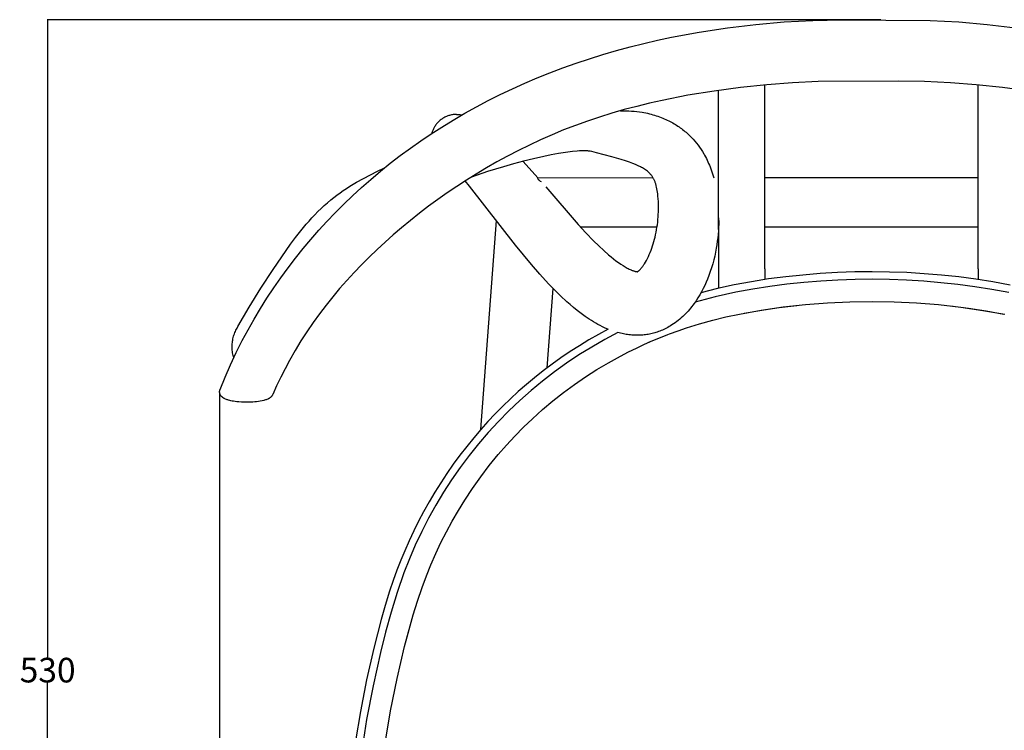
# Model space of a CAD drawing. Units: millimetres. Extents: x 1766 to 3392, y 892 to 2452.
# Drawn here: x 1768 to 2168, y 2163 to 2452 of the extents above; entities that cross this region are included whole.
import ezdxf

# ---------------------------------------------------------------- set-up
doc = ezdxf.new("R2010")
doc.units = ezdxf.units.MM
doc.header["$LTSCALE"] = 10
doc.header["$MEASUREMENT"] = 0
doc.layers.add('Crea2D$visibili$linee', color=7, linetype='Continuous', true_color=0x000000)
doc.layers.add('Default', color=7, linetype='Continuous', true_color=0x000000)
doc.styles.get("Standard").update_dxf_attribs({"font": 'txt.shx', "height": 10})
doc.dimstyles.get("Standard").update_dxf_attribs({"dimtxt": 0.18, "dimasz": 0.18, "dimexe": 0.18, "dimexo": 0.0625, "dimgap": 0.09, "dimtad": 0, "dimtih": 1, "dimtoh": 1, "dimdec": 4, "dimzin": 0, "dimdsep": 46, "dimtxsty": 'Standard', "dimcen": 0.09, "dimadec": 0, "dimazin": 0, "dimtfac": 1, "dimtdec": 4, "dimtofl": 0, "dimtmove": 0, "dimatfit": 3, "dimfxl": 1, "dimtolj": 1, "dimtzin": 0, "dimarcsym": 0})

# ---------------------------------------------------------------- blocks, each defined once
blk = doc.blocks.new('*D43')
at = {"layer": 'Default', "color": 0, "lineweight": -2, "transparency": 16777216}
for p, q in [((2117.6, 2451.92), (1778.93, 2451.92)), ((1779.11, 2451.74), (1779.11, 2192.78)), ((1779.11, 1923.64), (1779.11, 2182.6)), ((2113.74, 1923.46), (1778.93, 1923.46))]:
    blk.add_line(p, q, dxfattribs=at)
at = {"layer": 'Default', "color": 0, "transparency": 16777216}
for points in [[(1779.08, 2451.74), (1779.14, 2451.74), (1779.11, 2451.92)], [(1779.08, 1923.64), (1779.14, 1923.64), (1779.11, 1923.46)]]:
    blk.add_solid(points, dxfattribs=at)
at = {"layer": 'Defpoints', "color": 0, "transparency": 16777216}
for p in [(1779.11, 2451.92), (2117.66, 2451.92), (2113.8, 1923.46)]:
    blk.add_point(p, dxfattribs=at)
at = {"layer": 'Default', "color": 0, "transparency": 16777216, "insert": (1779.11, 2187.69), "char_height": 10, "attachment_point": 5}
blk.add_mtext('\\A1;530', dxfattribs=at)
blk = doc.blocks.new('*D44')
at = {"layer": 'Default', "color": 0, "lineweight": -2, "transparency": 16777216}
for p, q in [((1848.98, 2300.05), (1848.98, 1883.22)), ((2378.3, 2299.49), (2378.3, 1883.22)), ((1849.16, 1883.4), (2101.05, 1883.4)), ((2378.12, 1883.4), (2126.23, 1883.4))]:
    blk.add_line(p, q, dxfattribs=at)
at = {"layer": 'Default', "color": 0, "transparency": 16777216}
for points in [[(1849.16, 1883.43), (1849.16, 1883.37), (1848.98, 1883.4)], [(2378.12, 1883.43), (2378.12, 1883.37), (2378.3, 1883.4)]]:
    blk.add_solid(points, dxfattribs=at)
at = {"layer": 'Defpoints', "color": 0, "transparency": 16777216}
for p in [(1848.98, 2300.11), (2378.3, 2299.55), (2378.3, 1883.4)]:
    blk.add_point(p, dxfattribs=at)
at = {"layer": 'Default', "color": 0, "transparency": 16777216, "insert": (2113.64, 1883.4), "char_height": 10, "attachment_point": 5}
blk.add_mtext('\\A1;530', dxfattribs=at)

msp = doc.modelspace()

# ---------------------------------------------------------------- linework, layer by layer
at = {"layer": 'Crea2D$visibili$linee', "color": 0}
for p, q in [((2043.87, 2447.01), (2055.29, 2448.75)), ((2055.29, 2448.75), (2066.79, 2450.13)), ((2066.79, 2450.13), (2078.36, 2451.14)), ((2078.36, 2451.14), (2089.96, 2451.77)), ((2089.96, 2451.77), (2101.58, 2452.04)), ((2101.58, 2452.04), (2137.63, 2451.77)), ((2137.63, 2451.77), (2149.24, 2451.14)), ((2149.24, 2451.14), (2160.81, 2450.13)), ((2160.81, 2450.13), (2172.3, 2448.75)), ((2026.9, 2443.68), (2032.53, 2444.89)), ((2032.53, 2444.89), (2043.87, 2447.01)), ((2010.16, 2439.47), (2015.71, 2440.98)), ((2015.71, 2440.98), (2021.29, 2442.38)), ((2021.29, 2442.38), (2026.9, 2443.68)), ((1993.79, 2434.37), (1999.2, 2436.17)), ((1999.2, 2436.17), (2004.66, 2437.87)), ((2004.66, 2437.87), (2010.16, 2439.47)), ((1983.15, 2430.47), (1988.44, 2432.47)), ((1988.44, 2432.47), (1993.79, 2434.37)), ((1972.92, 2426.24), (1977.93, 2428.37)), ((1977.93, 2428.37), (1983.15, 2430.47)), ((1967.94, 2424), (1972.92, 2426.24)), ((2060.54, 2424.46), (2049.87, 2423.04)), ((2071.24, 2425.58), (2060.54, 2424.46)), ((2070.49, 2387.71), (2070.49, 2425.51)), ((2081.71, 2426.38), (2071.24, 2425.58)), ((2092.2, 2426.87), (2081.71, 2426.38)), ((2124.89, 2427.05), (2092.2, 2426.87)), ((2135.39, 2426.87), (2124.89, 2427.05)), ((2145.89, 2426.38), (2135.39, 2426.87)), ((2156.35, 2425.58), (2145.89, 2426.38)), ((2167.06, 2424.46), (2156.35, 2425.58)), ((2177.72, 2423.04), (2167.06, 2424.46)), ((1958.15, 2419.21), (1963.02, 2421.66)), ((1963.02, 2421.66), (1967.94, 2424)), ((2039.27, 2421.31), (2028.78, 2419.24)), ((2049.87, 2423.04), (2039.27, 2421.31)), ((1948.56, 2414), (1953.32, 2416.66)), ((1953.32, 2416.66), (1958.15, 2419.21)), ((2018.49, 2416.82), (2013.4, 2415.47)), ((2023.62, 2418.08), (2018.49, 2416.82)), ((2028.78, 2419.24), (2023.62, 2418.08)), ((1940.12, 2412.21), (1939.82, 2412.03)), ((1940.44, 2412.38), (1940.12, 2412.21)), ((1940.76, 2412.54), (1940.44, 2412.38)), ((1941.09, 2412.68), (1940.76, 2412.54)), ((1941.42, 2412.82), (1941.09, 2412.68)), ((1941.75, 2412.94), (1941.42, 2412.82)), ((1942.09, 2413.06), (1941.75, 2412.94)), ((1942.44, 2413.16), (1942.09, 2413.06)), ((1942.78, 2413.25), (1942.44, 2413.16)), ((1943.13, 2413.33), (1942.78, 2413.25)), ((1943.48, 2413.39), (1943.13, 2413.33)), ((1943.84, 2413.44), (1943.48, 2413.39)), ((1944.19, 2413.48), (1943.84, 2413.44)), ((1943.85, 2411.25), (1948.56, 2414)), ((1944.55, 2413.51), (1944.19, 2413.48)), ((1944.91, 2413.53), (1944.55, 2413.51)), ((1945.27, 2413.53), (1944.91, 2413.53)), ((1945.27, 2413.53), (1945.7, 2413.52)), ((1945.7, 2413.52), (1946.13, 2413.5)), ((1946.13, 2413.5), (1946.56, 2413.46)), ((1946.56, 2413.46), (1946.99, 2413.41)), ((1946.99, 2413.41), (1947.41, 2413.35)), ((2003.36, 2412.47), (1998.43, 2410.82)), ((2008.36, 2414.02), (2003.36, 2412.47)), ((2013.4, 2415.47), (2008.36, 2414.02)), ((2011.81, 2415.02), (2012.97, 2415.03)), ((2012.97, 2415.03), (2014.12, 2415.01)), ((2014.12, 2415.01), (2015.25, 2414.97)), ((2015.25, 2414.97), (2016.36, 2414.9)), ((2016.36, 2414.9), (2017.45, 2414.81)), ((2017.45, 2414.81), (2018.52, 2414.7)), ((2018.52, 2414.7), (2019.57, 2414.57)), ((2019.57, 2414.57), (2020.6, 2414.41)), ((2020.6, 2414.41), (2021.36, 2414.28)), ((2021.36, 2414.28), (2022.11, 2414.14)), ((2022.11, 2414.14), (2022.85, 2413.98)), ((2022.85, 2413.98), (2023.58, 2413.81)), ((2023.58, 2413.81), (2024.3, 2413.63)), ((2024.3, 2413.63), (2025, 2413.43)), ((2025, 2413.43), (2025.7, 2413.23)), ((2025.7, 2413.23), (2026.38, 2413.01)), ((2026.38, 2413.01), (2027.05, 2412.79)), ((2027.05, 2412.79), (2027.72, 2412.55)), ((2027.72, 2412.55), (2028.37, 2412.3)), ((2028.37, 2412.3), (2029.01, 2412.05)), ((1934.91, 2405.64), (1939.21, 2408.4)), ((1936.14, 2408.2), (1935.98, 2407.91)), ((1936.32, 2408.51), (1936.14, 2408.2)), ((1936.5, 2408.81), (1936.32, 2408.51)), ((1936.7, 2409.11), (1936.5, 2408.81)), ((1936.92, 2409.4), (1936.7, 2409.11)), ((1937.14, 2409.68), (1936.92, 2409.4)), ((1937.36, 2409.95), (1937.14, 2409.68)), ((1937.6, 2410.22), (1937.36, 2409.95)), ((1937.85, 2410.48), (1937.6, 2410.22)), ((1938.11, 2410.73), (1937.85, 2410.48)), ((1938.37, 2410.97), (1938.11, 2410.73)), ((1938.65, 2411.2), (1938.37, 2410.97)), ((1938.93, 2411.42), (1938.65, 2411.2)), ((1939.22, 2411.63), (1938.93, 2411.42)), ((1939.21, 2408.4), (1943.85, 2411.25)), ((1939.51, 2411.83), (1939.22, 2411.63)), ((1939.82, 2412.03), (1939.51, 2411.83)), ((1993.55, 2409.07), (1988.75, 2407.22)), ((1998.43, 2410.82), (1993.55, 2409.07)), ((2029.01, 2412.05), (2029.64, 2411.78)), ((2029.64, 2411.78), (2030.25, 2411.51)), ((2030.25, 2411.51), (2030.86, 2411.22)), ((2030.86, 2411.22), (2031.45, 2410.93)), ((2031.45, 2410.93), (2032.27, 2410.51)), ((2032.27, 2410.51), (2033.08, 2410.06)), ((2033.08, 2410.06), (2033.61, 2409.76)), ((2033.61, 2409.76), (2034.14, 2409.44)), ((2034.14, 2409.44), (2034.65, 2409.12)), ((2034.65, 2409.12), (2035.16, 2408.79)), ((2035.16, 2408.79), (2035.65, 2408.45)), ((2035.65, 2408.45), (2036.14, 2408.11)), ((1930.67, 2402.78), (1934.91, 2405.64)), ((1935.26, 2406.12), (1935.18, 2405.81)), ((1935.36, 2406.43), (1935.26, 2406.12)), ((1935.47, 2406.73), (1935.36, 2406.43)), ((1935.58, 2407.03), (1935.47, 2406.73)), ((1935.71, 2407.33), (1935.58, 2407.03)), ((1935.84, 2407.62), (1935.71, 2407.33)), ((1935.98, 2407.91), (1935.84, 2407.62)), ((1984.03, 2405.27), (1979.39, 2403.23)), ((1988.75, 2407.22), (1984.03, 2405.27)), ((2036.14, 2408.11), (2036.63, 2407.75)), ((2036.63, 2407.75), (2037.1, 2407.4)), ((2037.1, 2407.4), (2037.57, 2407.03)), ((2037.57, 2407.03), (2038.02, 2406.66)), ((2038.02, 2406.66), (2038.47, 2406.28)), ((2038.47, 2406.28), (2038.91, 2405.89)), ((2038.91, 2405.89), (2039.34, 2405.5)), ((2039.34, 2405.5), (2039.77, 2405.1)), ((2039.77, 2405.1), (2040.19, 2404.69)), ((2040.19, 2404.69), (2040.59, 2404.28)), ((2040.59, 2404.28), (2041.35, 2403.48)), ((1926.48, 2399.83), (1930.67, 2402.78)), ((1974.83, 2401.1), (1970.35, 2398.89)), ((1979.39, 2403.23), (1974.83, 2401.1)), ((2041.35, 2403.48), (2042.06, 2402.67)), ((2042.06, 2402.67), (2042.74, 2401.84)), ((2042.74, 2401.84), (2043.39, 2401)), ((2043.39, 2401), (2044, 2400.16)), ((2044, 2400.16), (2044.58, 2399.3)), ((1918.31, 2393.66), (1922.37, 2396.79)), ((1922.37, 2396.79), (1926.48, 2399.83)), ((1965.94, 2396.6), (1961.62, 2394.24)), ((1970.35, 2398.89), (1965.94, 2396.6)), ((1980.65, 2396.47), (1976.54, 2395.54)), ((1983.64, 2397.08), (1980.65, 2396.47)), ((1986.62, 2397.63), (1983.64, 2397.08)), ((1989.55, 2398.1), (1986.62, 2397.63)), ((1992.35, 2398.47), (1989.55, 2398.1)), ((1994.25, 2398.66), (1992.35, 2398.47)), ((1995.21, 2398.73), (1994.25, 2398.66)), ((1996.16, 2398.77), (1995.21, 2398.73)), ((1996.84, 2398.78), (1996.16, 2398.77)), ((1997.18, 2398.78), (1996.84, 2398.78)), ((1997.52, 2398.77), (1997.18, 2398.78)), ((1997.86, 2398.75), (1997.52, 2398.77)), ((1998.2, 2398.73), (1997.86, 2398.75)), ((1998.54, 2398.7), (1998.2, 2398.73)), ((1998.88, 2398.65), (1998.54, 2398.7)), ((1999.22, 2398.6), (1998.88, 2398.65)), ((1999.56, 2398.55), (1999.22, 2398.6)), ((2000.24, 2398.41), (1999.56, 2398.55)), ((2001.14, 2398.21), (2000.24, 2398.41)), ((2002.03, 2397.99), (2001.14, 2398.21)), ((2008.36, 2396.27), (2002.03, 2397.99)), ((2012.16, 2395.17), (2008.36, 2396.27)), ((2044.58, 2399.3), (2045.13, 2398.44)), ((2045.13, 2398.44), (2045.66, 2397.57)), ((2045.66, 2397.57), (2046.02, 2396.93)), ((2046.02, 2396.93), (2046.37, 2396.28)), ((2046.37, 2396.28), (2046.72, 2395.62)), ((1914.33, 2390.45), (1918.31, 2393.66)), ((1961.62, 2394.24), (1957.38, 2391.8)), ((1964.32, 2392.3), (1957.77, 2390.29)), ((1968.38, 2393.45), (1964.32, 2392.3)), ((1972.45, 2394.53), (1968.38, 2393.45)), ((1972.23, 2394.48), (1978.39, 2387.69)), ((1976.54, 2395.54), (1972.45, 2394.53)), ((2013.88, 2394.63), (2012.16, 2395.17)), ((2015.47, 2394.09), (2013.88, 2394.63)), ((2016.8, 2393.6), (2015.47, 2394.09)), ((2018, 2393.12), (2016.8, 2393.6)), ((2019.08, 2392.66), (2018, 2393.12)), ((2020.01, 2392.21), (2019.08, 2392.66)), ((2020.41, 2392), (2020.01, 2392.21)), ((2046.72, 2395.62), (2047.04, 2394.96)), ((2047.04, 2394.96), (2047.36, 2394.29)), ((2047.36, 2394.29), (2047.66, 2393.62)), ((2047.66, 2393.62), (2047.95, 2392.94)), ((2047.95, 2392.94), (2048.23, 2392.25)), ((2048.23, 2392.25), (2049.72, 2387.7)), ((1907.39, 2387.55), (1910.22, 2389.04)), ((1910.22, 2389.04), (1913.09, 2390.46)), ((1910.42, 2387.15), (1914.33, 2390.45)), ((1913.09, 2390.46), (1916, 2391.82)), ((1953.22, 2389.31), (1949.26, 2386.83)), ((1957.77, 2390.29), (1951.27, 2388.1)), ((1957.38, 2391.8), (1953.22, 2389.31)), ((2020.8, 2391.79), (2020.41, 2392)), ((2021.19, 2391.56), (2020.8, 2391.79)), ((2021.57, 2391.32), (2021.19, 2391.56)), ((2022, 2391.02), (2021.57, 2391.32)), ((2022.4, 2390.73), (2022, 2391.02)), ((2022.75, 2390.45), (2022.4, 2390.73)), ((2023.07, 2390.18), (2022.75, 2390.45)), ((2023.22, 2390.05), (2023.07, 2390.18)), ((2023.36, 2389.92), (2023.22, 2390.05)), ((2023.62, 2389.67), (2023.36, 2389.92)), ((2023.86, 2389.42), (2023.62, 2389.67)), ((2024.08, 2389.18), (2023.86, 2389.42)), ((2024.28, 2388.94), (2024.08, 2389.18)), ((2024.48, 2388.69), (2024.28, 2388.94)), ((2024.66, 2388.44), (2024.48, 2388.69)), ((2024.83, 2388.19), (2024.66, 2388.44)), ((2024.99, 2387.94), (2024.83, 2388.19)), ((1900.55, 2383.46), (1901.89, 2384.32)), ((1901.89, 2384.32), (1904.61, 2385.97)), ((1904.61, 2385.97), (1907.39, 2387.55)), ((1906.59, 2383.77), (1910.42, 2387.15)), ((1945.35, 2384.27), (1941.48, 2381.65)), ((1949.26, 2386.83), (1945.35, 2384.27)), ((1950.45, 2384.44), (1948.75, 2386.5)), ((1969.25, 2360.34), (1950.45, 2384.44)), ((2025.13, 2387.7), (1978.11, 2387.69)), ((1978.17, 2387.58), (1978.11, 2387.69)), ((1978.23, 2387.46), (1978.17, 2387.58)), ((1978.3, 2387.35), (1978.23, 2387.46)), ((1978.38, 2387.25), (1978.3, 2387.35)), ((1978.46, 2387.14), (1978.38, 2387.25)), ((1978.54, 2387.04), (1978.46, 2387.14)), ((1978.62, 2386.94), (1978.54, 2387.04)), ((1978.71, 2386.85), (1978.62, 2386.94)), ((1978.8, 2386.75), (1978.71, 2386.85)), ((1978.9, 2386.66), (1978.8, 2386.75)), ((1978.99, 2386.58), (1978.9, 2386.66)), ((1979.09, 2386.49), (1978.99, 2386.58)), ((1979.2, 2386.41), (1979.09, 2386.49)), ((1979.3, 2386.34), (1979.2, 2386.41)), ((1979.41, 2386.27), (1979.3, 2386.34)), ((1979.7, 2386.18), (1979.41, 2386.27)), ((2025.14, 2387.68), (2024.99, 2387.94)), ((2025.29, 2387.42), (2025.14, 2387.68)), ((2025.42, 2387.16), (2025.29, 2387.42)), ((2025.54, 2386.9), (2025.42, 2387.16)), ((2025.66, 2386.65), (2025.54, 2386.9)), ((2025.77, 2386.39), (2025.66, 2386.65)), ((2025.88, 2386.12), (2025.77, 2386.39)), ((2025.98, 2385.86), (2025.88, 2386.12)), ((2026.07, 2385.6), (2025.98, 2385.86)), ((2026.16, 2385.33), (2026.07, 2385.6)), ((2026.24, 2385.06), (2026.16, 2385.33)), ((2026.32, 2384.78), (2026.24, 2385.06)), ((2026.4, 2384.5), (2026.32, 2384.78)), ((2026.54, 2383.92), (2026.4, 2384.5)), ((2157.12, 2387.72), (2070.49, 2387.71)), ((2157.12, 2360.61), (2157.12, 2387.72)), ((1895.4, 2379.77), (1896.65, 2380.73)), ((1896.65, 2380.73), (1897.93, 2381.66)), ((1897.93, 2381.66), (1899.23, 2382.57)), ((1899.23, 2382.57), (1900.55, 2383.46)), ((1899.45, 2377.06), (1902.98, 2380.45)), ((1902.98, 2380.45), (1906.59, 2383.77)), ((1941.48, 2381.65), (1937.66, 2378.95)), ((1981.46, 2384.12), (1994.7, 2368.74)), ((2026.67, 2383.31), (2026.54, 2383.92)), ((2026.78, 2382.66), (2026.67, 2383.31)), ((2026.89, 2381.99), (2026.78, 2382.66)), ((2026.98, 2381.28), (2026.89, 2381.99)), ((2027.08, 2380.25), (2026.98, 2381.28)), ((2027.16, 2379.22), (2027.08, 2380.25)), ((1890.17, 2375.26), (1891.46, 2376.46)), ((1891.46, 2376.46), (1892.79, 2377.63)), ((1892.79, 2377.63), (1894.16, 2378.78)), ((1894.16, 2378.78), (1895.4, 2379.77)), ((1895.99, 2373.59), (1899.45, 2377.06)), ((1933.89, 2376.19), (1930.18, 2373.35)), ((1937.66, 2378.95), (1933.89, 2376.19)), ((2027.23, 2378.18), (2027.16, 2379.22)), ((2027.27, 2377.14), (2027.23, 2378.18)), ((2027.29, 2376.09), (2027.27, 2377.14)), ((1886.47, 2371.51), (1887.67, 2372.78)), ((1887.67, 2372.78), (1888.9, 2374.03)), ((1888.9, 2374.03), (1890.17, 2375.26)), ((1892.6, 2370.04), (1895.99, 2373.59)), ((1930.18, 2373.35), (1926.51, 2370.45)), ((2027.15, 2371.88), (2027.21, 2372.93)), ((2027.21, 2372.93), (2027.26, 2373.99)), ((2027.26, 2373.99), (2027.28, 2375.04)), ((2027.28, 2375.04), (2027.29, 2376.09)), ((1881.96, 2366.24), (1884.16, 2368.91)), ((1884.16, 2368.91), (1885.3, 2370.22)), ((1885.3, 2370.22), (1886.47, 2371.51)), ((1889.29, 2366.43), (1892.6, 2370.04)), ((1926.51, 2370.45), (1922.91, 2367.48)), ((1955.1, 2285.48), (1961.46, 2370.37)), ((1994.7, 2368.74), (1997.82, 2365.36)), ((2026.67, 2367.69), (2026.82, 2368.73)), ((2026.82, 2368.73), (2026.95, 2369.78)), ((2026.95, 2369.78), (2027.06, 2370.83)), ((2027.06, 2370.83), (2027.15, 2371.88)), ((2051.74, 2368.97), (2051.69, 2367.56)), ((2051.77, 2370.37), (2051.74, 2368.97)), ((1879.84, 2363.53), (1881.96, 2366.24)), ((1886.06, 2362.74), (1889.29, 2366.43)), ((1919.51, 2364.58), (1916.18, 2361.63)), ((1922.91, 2367.48), (1919.51, 2364.58)), ((2026.67, 2367.65), (1995.69, 2367.65)), ((1997.82, 2365.36), (2000.93, 2362.15)), ((2025.9, 2363.69), (2026.1, 2364.6)), ((2026.1, 2364.6), (2026.31, 2365.62)), ((2026.31, 2365.62), (2026.5, 2366.65)), ((2026.5, 2366.65), (2026.67, 2367.69)), ((2051.49, 2364.76), (2051.35, 2363.36)), ((2051.6, 2366.16), (2051.49, 2364.76)), ((2051.69, 2367.56), (2051.6, 2366.16)), ((2157.12, 2367.67), (2070.49, 2367.66)), ((2070.49, 2355.09), (2070.49, 2367.66)), ((1870.7, 2350.49), (1877.81, 2360.78)), ((1877.81, 2360.78), (1879.84, 2363.53)), ((1882.92, 2358.99), (1886.06, 2362.74)), ((1916.18, 2361.63), (1912.93, 2358.63)), ((1975.67, 2352.5), (1969.25, 2360.34)), ((2000.93, 2362.15), (2002.98, 2360.14)), ((2002.98, 2360.14), (2005.02, 2358.24)), ((2024.88, 2360.1), (2025.17, 2360.99)), ((2025.17, 2360.99), (2025.43, 2361.89)), ((2025.43, 2361.89), (2025.67, 2362.79)), ((2025.67, 2362.79), (2025.9, 2363.69)), ((2050.98, 2360.58), (2050.76, 2359.2)), ((2051.18, 2361.97), (2050.98, 2360.58)), ((2051.35, 2363.36), (2051.18, 2361.97)), ((2157.12, 2353.23), (2157.12, 2360.61)), ((1879.85, 2355.17), (1882.92, 2358.99)), ((1912.93, 2358.63), (1909.75, 2355.58)), ((2005.02, 2358.24), (2007.02, 2356.47)), ((2007.02, 2356.47), (2008, 2355.65)), ((2023.17, 2355.77), (2023.55, 2356.6)), ((2023.55, 2356.6), (2023.92, 2357.48)), ((2023.92, 2357.48), (2024.26, 2358.35)), ((2024.26, 2358.35), (2024.58, 2359.22)), ((2024.58, 2359.22), (2024.88, 2360.1)), ((2050.46, 2357.59), (2050.12, 2355.98)), ((2050.76, 2359.2), (2050.46, 2357.59)), ((1876.81, 2351.21), (1879.85, 2355.17)), ((1906.64, 2352.47), (1903.6, 2349.31)), ((1909.75, 2355.58), (1906.64, 2352.47)), ((1979.07, 2348.57), (1975.67, 2352.5)), ((2008, 2355.65), (2008.97, 2354.87)), ((2008.97, 2354.87), (2009.99, 2354.08)), ((2009.99, 2354.08), (2010.99, 2353.35)), ((2010.99, 2353.35), (2011.95, 2352.69)), ((2011.95, 2352.69), (2012.88, 2352.09)), ((2021, 2352), (2021.19, 2352.28)), ((2021.19, 2352.28), (2021.39, 2352.57)), ((2021.39, 2352.57), (2021.59, 2352.87)), ((2021.59, 2352.87), (2021.98, 2353.52)), ((2021.98, 2353.52), (2022.38, 2354.23)), ((2022.38, 2354.23), (2022.78, 2354.97)), ((2022.78, 2354.97), (2023.17, 2355.77)), ((2049.31, 2352.81), (2048.85, 2351.23)), ((2049.74, 2354.39), (2049.31, 2352.81)), ((2050.12, 2355.98), (2049.74, 2354.39)), ((2070.49, 2351.82), (2070.49, 2355.09)), ((2157.12, 2351.36), (2157.12, 2353.23)), ((1865.7, 2342.89), (1870.7, 2350.49)), ((1873.86, 2347.17), (1876.81, 2351.21)), ((1903.6, 2349.31), (1900.64, 2346.08)), ((1982.58, 2344.75), (1979.07, 2348.57)), ((2012.88, 2352.09), (2013.77, 2351.55)), ((2013.77, 2351.55), (2014.19, 2351.3)), ((2014.19, 2351.3), (2014.61, 2351.08)), ((2014.61, 2351.08), (2015.01, 2350.87)), ((2015.01, 2350.87), (2015.39, 2350.68)), ((2015.39, 2350.68), (2015.76, 2350.5)), ((2015.76, 2350.5), (2016.12, 2350.35)), ((2016.12, 2350.35), (2016.38, 2350.24)), ((2016.38, 2350.24), (2016.63, 2350.14)), ((2016.63, 2350.14), (2016.86, 2350.06)), ((2016.86, 2350.06), (2017.08, 2349.98)), ((2017.08, 2349.98), (2017.29, 2349.91)), ((2017.29, 2349.91), (2017.48, 2349.86)), ((2017.48, 2349.86), (2017.66, 2349.81)), ((2017.66, 2349.81), (2017.83, 2349.76)), ((2017.83, 2349.76), (2017.99, 2349.73)), ((2017.99, 2349.73), (2018.13, 2349.7)), ((2018.13, 2349.7), (2018.27, 2349.68)), ((2018.27, 2349.68), (2018.39, 2349.66)), ((2018.39, 2349.66), (2018.49, 2349.65)), ((2018.49, 2349.65), (2018.59, 2349.64)), ((2018.59, 2349.64), (2018.68, 2349.63)), ((2018.68, 2349.63), (2018.75, 2349.63)), ((2018.69, 2349.59), (2018.68, 2349.59)), ((2018.68, 2349.59), (2018.68, 2349.59)), ((2018.68, 2349.59), (2018.68, 2349.59)), ((2018.68, 2349.59), (2018.68, 2349.59)), ((2018.68, 2349.59), (2018.68, 2349.59)), ((2018.68, 2349.59), (2018.68, 2349.59)), ((2018.68, 2349.59), (2018.68, 2349.59)), ((2018.68, 2349.59), (2018.68, 2349.59)), ((2018.68, 2349.59), (2018.68, 2349.59)), ((2018.68, 2349.59), (2018.68, 2349.59)), ((2018.68, 2349.59), (2018.68, 2349.59)), ((2018.68, 2349.59), (2018.68, 2349.59)), ((2018.68, 2349.59), (2018.68, 2349.59)), ((2018.68, 2349.59), (2018.68, 2349.59)), ((2018.68, 2349.59), (2018.68, 2349.59)), ((2018.68, 2349.59), (2018.68, 2349.59)), ((2018.68, 2349.59), (2018.68, 2349.59)), ((2018.68, 2349.59), (2018.68, 2349.59)), ((2018.68, 2349.59), (2018.68, 2349.59)), ((2018.68, 2349.59), (2018.68, 2349.59)), ((2018.68, 2349.59), (2018.68, 2349.59)), ((2018.68, 2349.59), (2018.68, 2349.59)), ((2018.68, 2349.59), (2018.68, 2349.59)), ((2018.68, 2349.59), (2018.68, 2349.59)), ((2018.68, 2349.59), (2018.69, 2349.59)), ((2018.69, 2349.59), (2018.7, 2349.6)), ((2018.69, 2349.59), (2018.69, 2349.59)), ((2018.7, 2349.6), (2018.71, 2349.61)), ((2018.71, 2349.61), (2018.72, 2349.61)), ((2018.72, 2349.61), (2018.74, 2349.63)), ((2018.74, 2349.63), (2018.77, 2349.64)), ((2018.77, 2349.64), (2018.8, 2349.66)), ((2018.8, 2349.66), (2018.86, 2349.71)), ((2018.86, 2349.71), (2018.94, 2349.77)), ((2018.94, 2349.77), (2019.04, 2349.84)), ((2019.04, 2349.84), (2019.14, 2349.92)), ((2019.14, 2349.92), (2019.25, 2350.02)), ((2019.25, 2350.02), (2019.37, 2350.13)), ((2019.37, 2350.13), (2019.5, 2350.25)), ((2019.5, 2350.25), (2019.64, 2350.39)), ((2019.64, 2350.39), (2019.79, 2350.54)), ((2019.79, 2350.54), (2019.95, 2350.7)), ((2019.95, 2350.7), (2020.11, 2350.88)), ((2020.11, 2350.88), (2020.27, 2351.07)), ((2020.27, 2351.07), (2020.45, 2351.28)), ((2020.45, 2351.28), (2020.62, 2351.5)), ((2020.62, 2351.5), (2020.8, 2351.74)), ((2020.8, 2351.74), (2021, 2352)), ((2047.78, 2348.13), (2047.19, 2346.61)), ((2048.34, 2349.67), (2047.78, 2348.13)), ((2048.85, 2351.23), (2048.34, 2349.67)), ((2070.49, 2351.02), (2070.49, 2351.82)), ((2070.49, 2350.83), (2070.49, 2351.02)), ((2070.49, 2350.8), (2070.49, 2350.83)), ((2070.49, 2350.8), (2070.49, 2350.79)), ((2070.49, 2350.79), (2070.49, 2350.8)), ((2070.49, 2350.8), (2070.49, 2350.8)), ((2070.49, 2350.79), (2070.49, 2350.79)), ((2085.98, 2348.27), (2079, 2347.55)), ((2092.99, 2348.84), (2085.98, 2348.27)), ((2100.03, 2349.26), (2092.99, 2348.84)), ((2107.08, 2349.51), (2100.03, 2349.26)), ((2114.14, 2349.59), (2107.08, 2349.51)), ((2121.19, 2349.49), (2114.14, 2349.59)), ((2128.24, 2349.23), (2121.19, 2349.49)), ((2135.27, 2348.8), (2128.24, 2349.23)), ((2142.28, 2348.21), (2135.27, 2348.8)), ((2149.26, 2347.47), (2142.28, 2348.21)), ((2157.12, 2350.91), (2157.12, 2351.36)), ((2157.12, 2350.81), (2157.12, 2350.91)), ((2157.12, 2350.8), (2157.12, 2350.81)), ((2157.12, 2350.8), (2157.12, 2350.8)), ((2157.12, 2350.8), (2157.12, 2350.79)), ((2157.12, 2350.79), (2157.12, 2350.8)), ((1871, 2343.07), (1873.86, 2347.17)), ((1900.64, 2346.08), (1897.74, 2342.78)), ((1985, 2342.24), (1982.58, 2344.75)), ((2046.64, 2345.3), (2046.05, 2344)), ((2047.19, 2346.61), (2046.64, 2345.3)), ((2058.08, 2344.26), (2051.32, 2342.79)), ((2065.07, 2345.56), (2058.08, 2344.26)), ((2072.04, 2346.65), (2065.07, 2345.56)), ((2079, 2347.55), (2072.04, 2346.65)), ((2079.36, 2344.5), (2072.46, 2343.61)), ((2086.28, 2345.22), (2079.36, 2344.5)), ((2093.23, 2345.79), (2086.28, 2345.22)), ((2100.19, 2346.19), (2093.23, 2345.79)), ((2107.16, 2346.44), (2100.19, 2346.19)), ((2114.13, 2346.52), (2107.16, 2346.44)), ((2121.1, 2346.42), (2114.13, 2346.52)), ((2128.07, 2346.16), (2121.1, 2346.42)), ((2135.03, 2345.74), (2128.07, 2346.16)), ((2141.98, 2345.15), (2135.03, 2345.74)), ((2148.89, 2344.42), (2141.98, 2345.15)), ((2155.79, 2343.52), (2148.89, 2344.42)), ((2156.22, 2346.56), (2149.26, 2347.47)), ((2163.18, 2345.46), (2156.22, 2346.56)), ((2170.16, 2344.14), (2163.18, 2345.46)), ((1860.92, 2335.17), (1865.7, 2342.89)), ((1868.23, 2338.9), (1871, 2343.07)), ((1897.74, 2342.78), (1894.94, 2339.44)), ((1982.03, 2310.53), (1984.45, 2342.8)), ((1987.5, 2339.77), (1985, 2342.24)), ((2044.06, 2340.23), (2043.33, 2339.01)), ((2044.76, 2341.47), (2044.06, 2340.23)), ((2051.32, 2342.79), (2044.55, 2341.08)), ((2045.42, 2342.73), (2044.76, 2341.47)), ((2046.05, 2344), (2045.42, 2342.73)), ((2054.51, 2340.37), (2050.36, 2339.41)), ((2058.67, 2341.25), (2054.51, 2340.37)), ((2065.57, 2342.53), (2058.67, 2341.25)), ((2072.46, 2343.61), (2065.57, 2342.53)), ((2162.68, 2342.43), (2155.79, 2343.52)), ((2169.58, 2341.12), (2162.68, 2342.43)), ((1865.57, 2334.66), (1868.23, 2338.9)), ((1894.94, 2339.44), (1892.21, 2336.02)), ((1990.08, 2337.38), (1987.5, 2339.77)), ((1991.39, 2336.22), (1990.08, 2337.38)), ((1992.71, 2335.09), (1991.39, 2336.22)), ((2041.74, 2336.67), (2041.28, 2336.04)), ((2042.55, 2337.83), (2041.74, 2336.67)), ((2046.24, 2338.36), (2042.14, 2337.23)), ((2043.33, 2339.01), (2042.55, 2337.83)), ((2050.36, 2339.41), (2046.24, 2338.36)), ((2077.97, 2335.28), (2086.96, 2336.28)), ((2086.96, 2336.28), (2095.97, 2337)), ((2095.97, 2337), (2104.99, 2337.42)), ((2104.99, 2337.42), (2114.03, 2337.56)), ((2114.03, 2337.56), (2123.07, 2337.41)), ((2123.07, 2337.41), (2132.1, 2336.97)), ((2132.1, 2336.97), (2141.11, 2336.24)), ((2141.11, 2336.24), (2150.09, 2335.22)), ((1858.62, 2331.26), (1860.92, 2335.17)), ((1863.01, 2330.37), (1865.57, 2334.66)), ((1889.55, 2332.52), (1886.96, 2328.93)), ((1892.21, 2336.02), (1889.55, 2332.52)), ((1994.26, 2333.83), (1992.71, 2335.09)), ((1995.85, 2332.6), (1994.26, 2333.83)), ((1997.49, 2331.41), (1995.85, 2332.6)), ((2038.23, 2332.48), (2037.68, 2331.93)), ((2038.77, 2333.05), (2038.23, 2332.48)), ((2039.3, 2333.63), (2038.77, 2333.05)), ((2039.82, 2334.22), (2039.3, 2333.63)), ((2040.32, 2334.82), (2039.82, 2334.22)), ((2040.81, 2335.43), (2040.32, 2334.82)), ((2041.28, 2336.04), (2040.81, 2335.43)), ((2060.13, 2332.41), (2069.03, 2333.99)), ((2062.1, 2332.79), (2069.21, 2334.05)), ((2069.03, 2333.99), (2077.97, 2335.28)), ((2069.21, 2334.05), (2076.35, 2335.1)), ((2076.35, 2335.1), (2083.52, 2335.94)), ((2145.93, 2335.74), (2153.19, 2334.84)), ((2150.09, 2335.22), (2159.03, 2333.91)), ((2153.19, 2334.84), (2160.43, 2333.71)), ((2159.03, 2333.91), (2167.93, 2332.32)), ((2160.43, 2333.71), (2167.63, 2332.38)), ((1856.4, 2327.31), (1858.62, 2331.26)), ((1860.55, 2326.02), (1863.01, 2330.37)), ((1886.96, 2328.93), (1884.45, 2325.24)), ((1999.18, 2330.28), (1997.49, 2331.41)), ((2000.03, 2329.73), (1999.18, 2330.28)), ((2000.9, 2329.2), (2000.03, 2329.73)), ((2001.78, 2328.69), (2000.9, 2329.2)), ((2002.67, 2328.19), (2001.78, 2328.69)), ((2003.57, 2327.72), (2002.67, 2328.19)), ((2033.4, 2328.4), (2032.73, 2327.96)), ((2034.05, 2328.86), (2033.4, 2328.4)), ((2034.69, 2329.33), (2034.05, 2328.86)), ((2035.31, 2329.82), (2034.69, 2329.33)), ((2035.93, 2330.33), (2035.31, 2329.82)), ((2036.52, 2330.85), (2035.93, 2330.33)), ((2037.11, 2331.38), (2036.52, 2330.85)), ((2037.68, 2331.93), (2037.11, 2331.38)), ((1854.82, 2323.86), (1854.99, 2324.35)), ((1854.99, 2324.35), (1855.18, 2324.84)), ((1855.18, 2324.84), (1855.38, 2325.32)), ((1855.38, 2325.32), (1855.6, 2325.79)), ((1855.6, 2325.79), (1855.84, 2326.26)), ((1855.84, 2326.26), (1856.09, 2326.71)), ((1856.09, 2326.71), (1856.4, 2327.31)), ((1858.19, 2321.61), (1860.55, 2326.02)), ((1884.45, 2325.24), (1882.01, 2321.46)), ((2006.78, 2326.24), (2002.85, 2324.1)), ((2004.48, 2327.27), (2003.57, 2327.72)), ((2005.4, 2326.84), (2004.48, 2327.27)), ((2006.33, 2326.43), (2005.4, 2326.84)), ((2010.8, 2324.87), (2005.42, 2322.02)), ((2006.78, 2326.24), (2006.33, 2326.43)), ((2011.35, 2324.72), (2010.8, 2324.87)), ((2011.9, 2324.58), (2011.35, 2324.72)), ((2012.46, 2324.46), (2011.9, 2324.58)), ((2013.02, 2324.34), (2012.46, 2324.46)), ((2013.58, 2324.23), (2013.02, 2324.34)), ((2014.15, 2324.14), (2013.58, 2324.23)), ((2014.72, 2324.06), (2014.15, 2324.14)), ((2023.1, 2324.16), (2022.56, 2324.07)), ((2023.63, 2324.26), (2023.1, 2324.16)), ((2024.17, 2324.37), (2023.63, 2324.26)), ((2024.7, 2324.49), (2024.17, 2324.37)), ((2025.23, 2324.63), (2024.7, 2324.49)), ((2025.75, 2324.77), (2025.23, 2324.63)), ((2026.27, 2324.93), (2025.75, 2324.77)), ((2026.79, 2325.09), (2026.27, 2324.93)), ((2027.3, 2325.27), (2026.79, 2325.09)), ((2027.81, 2325.46), (2027.3, 2325.27)), ((2028.31, 2325.66), (2027.81, 2325.46)), ((2028.89, 2325.9), (2028.31, 2325.66)), ((2028.38, 2323.02), (2031.78, 2324.36)), ((2029.46, 2326.16), (2028.89, 2325.9)), ((2030.02, 2326.43), (2029.46, 2326.16)), ((2030.57, 2326.71), (2030.02, 2326.43)), ((2031.12, 2327), (2030.57, 2326.71)), ((2031.67, 2327.31), (2031.12, 2327)), ((2032.2, 2327.63), (2031.67, 2327.31)), ((2031.78, 2324.36), (2035.21, 2325.62)), ((2032.73, 2327.96), (2032.2, 2327.63)), ((2035.21, 2325.62), (2038.67, 2326.8)), ((1854.07, 2319.76), (1854.11, 2320.28)), ((1854.11, 2320.28), (1854.16, 2320.8)), ((1854.16, 2320.8), (1854.22, 2321.32)), ((1854.22, 2321.32), (1854.31, 2321.84)), ((1854.31, 2321.84), (1854.41, 2322.35)), ((1854.41, 2322.35), (1854.53, 2322.85)), ((1854.53, 2322.85), (1854.67, 2323.36)), ((1854.67, 2323.36), (1854.82, 2323.86)), ((1855.73, 2316.73), (1858.19, 2321.61)), ((1882.01, 2321.46), (1879.66, 2317.56)), ((1998.97, 2321.87), (1995.14, 2319.54)), ((2002.85, 2324.1), (1998.97, 2321.87)), ((2005.42, 2322.02), (2000.15, 2319)), ((2015.28, 2323.98), (2014.72, 2324.06)), ((2015.86, 2323.92), (2015.28, 2323.98)), ((2016.43, 2323.87), (2015.86, 2323.92)), ((2017, 2323.83), (2016.43, 2323.87)), ((2017.57, 2323.81), (2017, 2323.83)), ((2018.14, 2323.79), (2017.57, 2323.81)), ((2018.72, 2323.78), (2018.14, 2323.79)), ((2018.34, 2318.6), (2021.66, 2320.15)), ((2019.29, 2323.79), (2018.72, 2323.78)), ((2019.86, 2323.81), (2019.29, 2323.79)), ((2020.4, 2323.84), (2019.86, 2323.81)), ((2020.94, 2323.88), (2020.4, 2323.84)), ((2021.48, 2323.93), (2020.94, 2323.88)), ((2022.02, 2324), (2021.48, 2323.93)), ((2021.66, 2320.15), (2025, 2321.62)), ((2022.56, 2324.07), (2022.02, 2324)), ((2023.38, 2320.93), (2027.08, 2322.5)), ((2025, 2321.62), (2028.38, 2323.02)), ((2027.08, 2322.5), (2030.81, 2323.99)), ((1853.41, 2311.79), (1855.73, 2316.73)), ((1854.06, 2319.24), (1854.07, 2319.76)), ((1854.06, 2318.72), (1854.06, 2319.24)), ((1854.08, 2318.2), (1854.06, 2318.72)), ((1854.12, 2317.68), (1854.08, 2318.2)), ((1854.18, 2317.16), (1854.12, 2317.68)), ((1854.25, 2316.65), (1854.18, 2317.16)), ((1854.34, 2316.13), (1854.25, 2316.65)), ((1854.45, 2315.62), (1854.34, 2316.13)), ((1879.66, 2317.56), (1877.38, 2313.56)), ((1991.38, 2317.13), (1987.67, 2314.62)), ((1995.14, 2319.54), (1991.38, 2317.13)), ((2000.15, 2319), (1994.98, 2315.79)), ((2011.82, 2315.3), (2015.06, 2316.99)), ((2015.06, 2316.99), (2018.34, 2318.6)), ((1854.58, 2315.12), (1854.45, 2315.62)), ((1854.72, 2314.61), (1854.58, 2315.12)), ((1877.38, 2313.56), (1875.55, 2310.15)), ((1987.67, 2314.62), (1984.03, 2312.02)), ((1989.93, 2312.42), (1984.99, 2308.87)), ((1994.98, 2315.79), (1989.93, 2312.42)), ((2002.28, 2309.82), (2007.01, 2312.64)), ((2007.01, 2312.64), (2011.82, 2315.3)), ((1851.22, 2306.78), (1853.41, 2311.79)), ((1875.55, 2310.15), (1873.8, 2306.7)), ((1980.45, 2309.33), (1976.95, 2306.55)), ((1984.99, 2308.87), (1980.17, 2305.16)), ((1984.03, 2312.02), (1980.45, 2309.33)), ((1997.65, 2306.86), (2002.28, 2309.82)), ((1849.16, 2301.72), (1851.22, 2306.78)), ((1873.8, 2306.7), (1872.13, 2303.2)), ((1976.95, 2306.55), (1973.6, 2303.77)), ((1980.17, 2305.16), (1975.49, 2301.29)), ((1993.12, 2303.74), (1997.65, 2306.86)), ((1848.98, 2300.76), (1848.99, 2300.85)), ((1848.99, 2300.67), (1848.98, 2300.76)), ((1848.99, 2300.94), (1849, 2301.03)), ((1848.99, 2300.85), (1848.99, 2300.94)), ((1848.99, 2300.58), (1848.99, 2300.67)), ((1849, 2300.49), (1848.99, 2300.58)), ((1849, 2301.03), (1849.01, 2301.11)), ((1849.01, 2300.4), (1849, 2300.49)), ((1849.01, 2301.11), (1849.02, 2301.2)), ((1849.03, 2300.31), (1849.01, 2300.4)), ((1849.02, 2301.2), (1849.03, 2301.29)), ((1849.03, 2301.29), (1849.05, 2301.38)), ((1849.05, 2300.22), (1849.03, 2300.31)), ((1849.05, 2301.38), (1849.07, 2301.47)), ((1849.07, 2300.14), (1849.05, 2300.22)), ((1849.07, 2301.47), (1849.1, 2301.55)), ((1849.09, 2300.05), (1849.07, 2300.14)), ((1849.1, 2301.55), (1849.13, 2301.64)), ((1849.13, 2301.64), (1849.16, 2301.72)), ((1872.13, 2303.2), (1870.54, 2299.67)), ((1970.33, 2300.91), (1967.13, 2297.96)), ((1973.6, 2303.77), (1970.33, 2300.91)), ((1975.49, 2301.29), (1970.93, 2297.26)), ((1984.37, 2297.09), (1988.69, 2300.48)), ((1988.69, 2300.48), (1993.12, 2303.74)), ((1849.12, 2299.96), (1849.09, 2300.05)), ((1849.15, 2299.88), (1849.12, 2299.96)), ((1849.18, 2299.8), (1849.15, 2299.88)), ((1849.21, 2299.71), (1849.18, 2299.8)), ((1849.25, 2299.63), (1849.21, 2299.71)), ((1849.29, 2299.55), (1849.25, 2299.63)), ((1849.34, 2299.48), (1849.29, 2299.55)), ((1849.38, 2299.4), (1849.34, 2299.48)), ((1849.43, 2299.32), (1849.38, 2299.4)), ((1849.48, 2299.25), (1849.43, 2299.32)), ((1849.54, 2299.18), (1849.48, 2299.25)), ((1849.6, 2299.11), (1849.54, 2299.18)), ((1849.66, 2299.03), (1849.6, 2299.11)), ((1849.73, 2298.95), (1849.66, 2299.03)), ((1849.8, 2298.88), (1849.73, 2298.95)), ((1849.87, 2298.81), (1849.8, 2298.88)), ((1849.99, 2298.7), (1849.87, 2298.81)), ((1850.1, 2298.6), (1849.99, 2298.7)), ((1850.22, 2298.51), (1850.1, 2298.6)), ((1850.35, 2298.42), (1850.22, 2298.51)), ((1850.47, 2298.33), (1850.35, 2298.42)), ((1850.6, 2298.24), (1850.47, 2298.33)), ((1850.73, 2298.17), (1850.6, 2298.24)), ((1850.86, 2298.09), (1850.73, 2298.17)), ((1851, 2298.02), (1850.86, 2298.09)), ((1851.14, 2297.95), (1851, 2298.02)), ((1851.42, 2297.82), (1851.14, 2297.95)), ((1851.71, 2297.7), (1851.42, 2297.82)), ((1852, 2297.59), (1851.71, 2297.7)), ((1852.3, 2297.49), (1852, 2297.59)), ((1852.6, 2297.4), (1852.3, 2297.49)), ((1853.08, 2297.27), (1852.6, 2297.4)), ((1853.57, 2297.15), (1853.08, 2297.27)), ((1854.06, 2297.05), (1853.57, 2297.15)), ((1854.56, 2296.96), (1854.06, 2297.05)), ((1855.28, 2296.85), (1854.56, 2296.96)), ((1856, 2296.75), (1855.28, 2296.85)), ((1856.72, 2296.68), (1856, 2296.75)), ((1857.87, 2296.59), (1856.72, 2296.68)), ((1859.03, 2296.55), (1857.87, 2296.59)), ((1860.19, 2296.54), (1859.03, 2296.55)), ((1861.35, 2296.56), (1860.19, 2296.54)), ((1862.51, 2296.62), (1861.35, 2296.56)), ((1863.26, 2296.68), (1862.51, 2296.62)), ((1864, 2296.76), (1863.26, 2296.68)), ((1864.74, 2296.86), (1864, 2296.76)), ((1865.47, 2296.99), (1864.74, 2296.86)), ((1866.21, 2297.13), (1865.47, 2296.99)), ((1866.93, 2297.3), (1866.21, 2297.13)), ((1867.26, 2297.39), (1866.93, 2297.3)), ((1867.58, 2297.49), (1867.26, 2297.39)), ((1867.9, 2297.6), (1867.58, 2297.49)), ((1868.21, 2297.72), (1867.9, 2297.6)), ((1868.52, 2297.85), (1868.21, 2297.72)), ((1868.67, 2297.93), (1868.52, 2297.85)), ((1868.82, 2298), (1868.67, 2297.93)), ((1868.97, 2298.08), (1868.82, 2298)), ((1869.09, 2298.15), (1868.97, 2298.08)), ((1869.21, 2298.22), (1869.09, 2298.15)), ((1869.32, 2298.29), (1869.21, 2298.22)), ((1869.43, 2298.37), (1869.32, 2298.29)), ((1869.54, 2298.45), (1869.43, 2298.37)), ((1869.65, 2298.54), (1869.54, 2298.45)), ((1869.76, 2298.63), (1869.65, 2298.54)), ((1869.86, 2298.72), (1869.76, 2298.63)), ((1869.96, 2298.82), (1869.86, 2298.72)), ((1870.02, 2298.88), (1869.96, 2298.82)), ((1870.08, 2298.95), (1870.02, 2298.88)), ((1870.14, 2299.03), (1870.08, 2298.95)), ((1870.2, 2299.1), (1870.14, 2299.03)), ((1870.26, 2299.18), (1870.2, 2299.1)), ((1870.31, 2299.26), (1870.26, 2299.18)), ((1870.36, 2299.34), (1870.31, 2299.26)), ((1870.41, 2299.42), (1870.36, 2299.34)), ((1870.45, 2299.5), (1870.41, 2299.42)), ((1870.5, 2299.58), (1870.45, 2299.5)), ((1870.54, 2299.67), (1870.5, 2299.58)), ((1967.13, 2297.96), (1964, 2294.95)), ((1970.93, 2297.26), (1966.52, 2293.08)), ((1980.17, 2293.55), (1984.37, 2297.09)), ((1964, 2294.95), (1960.95, 2291.85)), ((1966.52, 2293.08), (1962.25, 2288.75)), ((1976.09, 2289.87), (1980.17, 2293.55)), ((1957.97, 2288.68), (1955.07, 2285.45)), ((1960.95, 2291.85), (1957.97, 2288.68)), ((1962.25, 2288.75), (1958.13, 2284.28)), ((1972.45, 2286.38), (1976.09, 2289.87)), ((1955.07, 2285.45), (1952.25, 2282.14)), ((1958.13, 2284.28), (1954.17, 2279.67)), ((1968.92, 2282.78), (1972.45, 2286.38)), ((1952.25, 2282.14), (1949.38, 2278.61)), ((1965.49, 2279.07), (1968.92, 2282.78)), ((1949.38, 2278.61), (1946.61, 2275.01)), ((1954.17, 2279.67), (1950.36, 2274.93)), ((1962.18, 2275.26), (1965.49, 2279.07)), ((1946.61, 2275.01), (1943.92, 2271.34)), ((1950.36, 2274.93), (1946.72, 2270.06)), ((1958.55, 2270.8), (1962.18, 2275.26)), ((1943.92, 2271.34), (1941.33, 2267.6)), ((1946.72, 2270.06), (1943.24, 2265.08)), ((1955.07, 2266.22), (1958.55, 2270.8)), ((1941.33, 2267.6), (1938.82, 2263.81)), ((1943.24, 2265.08), (1939.93, 2259.98)), ((1951.74, 2261.52), (1955.07, 2266.22)), ((1938.82, 2263.81), (1936.41, 2259.95)), ((1948.56, 2256.71), (1951.74, 2261.52)), ((1936.41, 2259.95), (1934.1, 2256.04)), ((1939.93, 2259.98), (1936.8, 2254.76)), ((1945.97, 2252.51), (1948.56, 2256.71)), ((1934.1, 2256.04), (1931.87, 2252.07)), ((1936.8, 2254.76), (1933.85, 2249.45)), ((1943.5, 2248.24), (1945.97, 2252.51)), ((1929.81, 2248.18), (1927.84, 2244.24)), ((1931.87, 2252.07), (1929.81, 2248.18)), ((1933.85, 2249.45), (1931.08, 2244.04)), ((1941.14, 2243.9), (1943.5, 2248.24)), ((1927.84, 2244.24), (1925.96, 2240.26)), ((1925.96, 2240.26), (1924.18, 2236.24)), ((1931.08, 2244.04), (1928.49, 2238.54)), ((1938.91, 2239.5), (1941.14, 2243.9)), ((1924.18, 2236.24), (1922.55, 2232.32)), ((1928.49, 2238.54), (1926.1, 2232.95)), ((1936.81, 2235.04), (1938.91, 2239.5)), ((1922.55, 2232.32), (1921.01, 2228.37)), ((1926.1, 2232.95), (1923.89, 2227.28)), ((1934.82, 2230.52), (1936.81, 2235.04)), ((1921.01, 2228.37), (1919.47, 2224.06)), ((1932.97, 2225.95), (1934.82, 2230.52)), ((1923.89, 2227.28), (1921.15, 2219.3)), ((1931.25, 2221.33), (1932.97, 2225.95)), ((1919.47, 2224.06), (1918.03, 2219.73)), ((1918.03, 2219.73), (1916.26, 2214)), ((1921.15, 2219.3), (1918.65, 2211.23)), ((1916.26, 2214), (1914.61, 2208.24)), ((1914.61, 2208.24), (1911.6, 2196.64)), ((1918.65, 2211.23), (1916.38, 2203.1)), ((1924.16, 2197.29), (1927.67, 2210.17)), ((1924.8, 2199.8), (1926.82, 2207.24)), ((1916.38, 2203.1), (1914.34, 2194.9)), ((1911.6, 2196.64), (1908.69, 2183.8)), ((1921.09, 2184.3), (1924.16, 2197.29)), ((1914.34, 2194.9), (1911.3, 2181.29)), ((1918.46, 2171.21), (1921.09, 2184.3)), ((1908.69, 2183.8), (1906.17, 2170.86)), ((1911.3, 2181.29), (1908.72, 2167.58)), ((1906.17, 2170.86), (1904.23, 2158.89)), ((1916.27, 2158.05), (1918.46, 2171.21)), ((1908.72, 2167.58), (1906.62, 2153.79))]:
    msp.add_line(p, q, dxfattribs=at)
at = {"layer": 'Default', "color": 0}
for p, q in [((2157.12, 2387.72), (2157.12, 2425.51)), ((2051.64, 2366.79), (2051.64, 2423.3)), ((2070.49, 2367.66), (2070.49, 2387.71)), ((2051.64, 2371.52), (2051.64, 2342.86)), ((2070.49, 2350.79), (2070.49, 2346.43)), ((2157.12, 2350.8), (2157.12, 2346.43)), ((2054.7, 2331.24), (2060.13, 2332.41)), ((2038.67, 2326.8), (2043.97, 2328.44)), ((2043.97, 2328.44), (2049.32, 2329.92)), ((2049.32, 2329.92), (2054.7, 2331.24)), ((1929.37, 2215.78), (1931.25, 2221.33)), ((1927.67, 2210.17), (1929.37, 2215.78))]:
    msp.add_line(p, q, dxfattribs=at)

# ---------------------------------------------------------------- dimensions: what is measured, and where the dimension line sits
at = {"layer": 'Default', "color": 3}
dim = msp.add_linear_dim(base=(1779.11, 2451.92), p1=(2113.8, 1923.46), p2=(2117.66, 2451.92), angle=90, text='530', dimstyle='Standard', override={"dimtxt": 5, "dimdec": 0, "dimtdec": 0, "dimtmove": 2}, dxfattribs=at)
dim.commit()
dim.dimension.update_dxf_attribs({"geometry": '*D43', "text_midpoint": (1779.11, 2187.69)})
dim = msp.add_linear_dim(base=(2378.3, 1883.4), p1=(1848.98, 2300.11), p2=(2378.3, 2299.55), text='530', dimstyle='Standard', override={"dimtxt": 5, "dimdec": 0, "dimtdec": 0, "dimtmove": 2}, dxfattribs=at)
dim.commit()
dim.dimension.update_dxf_attribs({"geometry": '*D44', "text_midpoint": (2113.64, 1883.4)})

doc.saveas('drawing.dxf')
